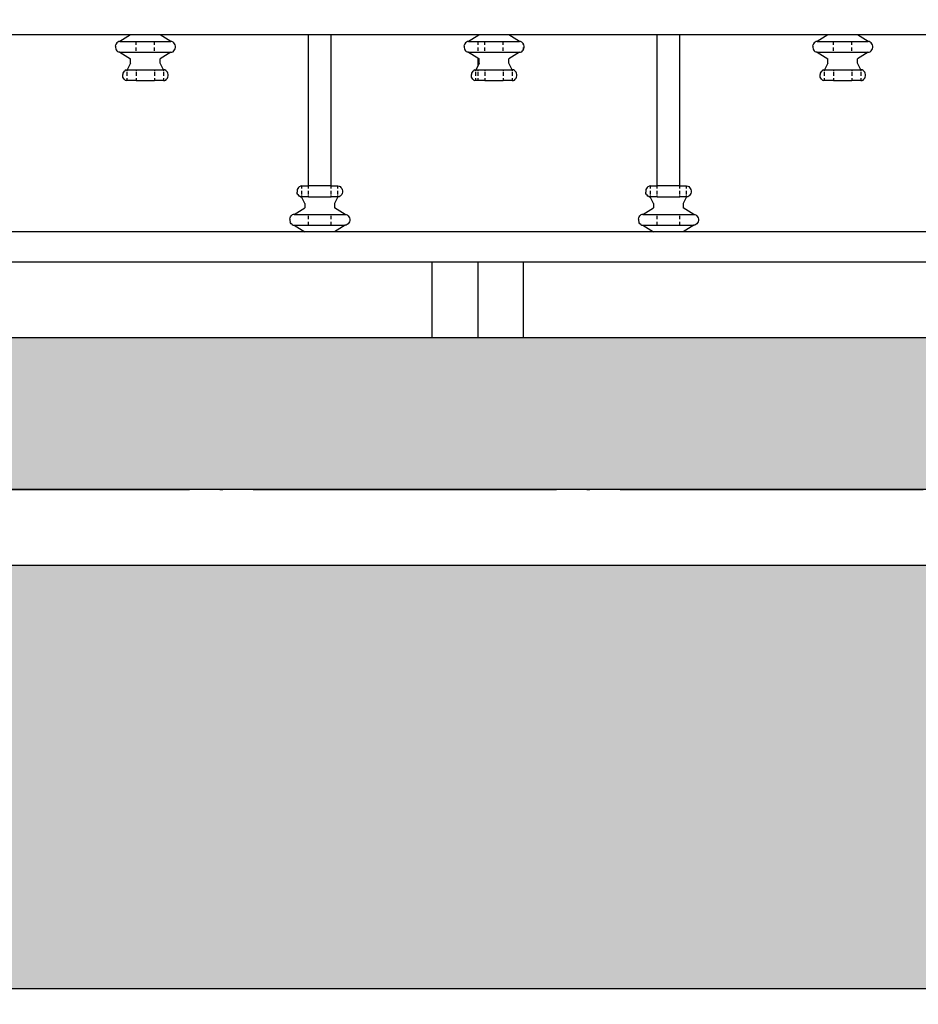
# Model space of a CAD drawing. Units: millimetres. Extents: x 438905 to 634900, y -47588 to 398029.
# Drawn here: x 485971 to 486564, y 36037 to 36687 of the extents above; entities that cross this region are included whole.
import ezdxf

# ---------------------------------------------------------------- set-up
doc = ezdxf.new("R2010")
doc.units = ezdxf.units.MM
doc.header["$LTSCALE"] = 100
doc.linetypes.add('DOTE', pattern=[2.42, 2, -0.2, 0.02, -0.2])
for name, color, linetype in [('DOTE', 1, 'DOTE'), ('PUB_HATCH', 8, 'Continuous'), ('立面-1', 31, 'Continuous'), ('立面-紫灰色', 167, 'Continuous')]:
    doc.layers.add(name, color=color, linetype=linetype)

msp = doc.modelspace()

# ---------------------------------------------------------------- hatches: boundary and pattern name
at = {"layer": 'PUB_HATCH'}
h = msp.add_hatch(dxfattribs=at)
h.set_pattern_fill('AR-SAND', color=256, scale=80)
h.set_pattern_definition([(142.5, (587569.73, -85264.83), (6.40013, 195.7653), [0, -154.432, 0, -172.72, 0, -165.1]), (172.5, (587569.73, -85264.83), (-179.8093, 286.73004), [0, -83.312, 0, -139.192, 0, -53.34]), (212.5, (587694.7, -85264.83), (-316.39695, 0.57487), [0, -50.8, 0, -182.88, 0, -238.76]), (222.5, (587694.7, -85264.83), (-305.4226, 89.17173), [0, -25.4, 0, -119.888, 0, -137.16])])
h.paths.add_polyline_path([(487462.93, 36886.75), (487462.93, 36936.75), (487462.93, 37226.75), (488202.93, 37226.75), (488202.93, 36476.75), (487462.93, 36476.76), (487462.93, 36526.76), (487462.93, 36546.76), (487462.93, 36676.76), (487462.93, 36696.76)])
h.paths.add_polyline_path([(487282.93, 36326.73), (487417.93, 36326.73), (487417.93, 36376.73), (487432.93, 36376.73), (488202.93, 36376.74), (488202.93, 36046.98), (488192.93, 36046.98), (483002.93, 36046.98), (483002.93, 36376.75), (484832.93, 36376.75), (484832.93, 36376.73), (484847.93, 36376.73), (484847.93, 36326.74), (487132.93, 36326.73), (487132.93, 36226.72), (487282.94, 36226.74)])
h.paths.add_polyline_path([(479232.93, 33356.98), (483002.93, 33356.98), (483002.93, 32876.75), (479232.93, 32876.75)])
h.paths.add_polyline_path([(483002.93, 33356.98), (483452.93, 33356.98), (483452.93, 32876.75), (483002.93, 32876.75)])
h.paths.add_polyline_path([(483002.93, 34016.98), (483452.93, 34016.98), (483452.93, 33406.98), (483002.93, 33406.98)])
h.paths.add_polyline_path([(479232.93, 34016.98), (483002.93, 34016.98), (483002.93, 33406.98), (479232.93, 33406.98)])
h.paths.add_polyline_path([(479232.93, 34676.98), (483002.93, 34676.98), (483002.93, 34066.98), (479232.93, 34066.98)])
h.paths.add_polyline_path([(483002.93, 34676.98), (483452.93, 34676.98), (483452.93, 34066.98), (483002.93, 34066.98)])
h.paths.add_polyline_path([(483002.93, 35336.98), (483452.93, 35336.98), (483452.93, 34726.98), (483002.93, 34726.98)])
h.paths.add_polyline_path([(479232.93, 35336.98), (483002.93, 35336.98), (483002.93, 34726.98), (479232.93, 34726.98)])
h.paths.add_polyline_path([(479232.93, 35996.98), (483002.93, 35996.98), (483002.93, 35386.98), (479232.93, 35386.98)])
h.paths.add_polyline_path([(483002.93, 35996.98), (483452.93, 35996.98), (483452.93, 35386.98), (483002.93, 35386.98)])
h.paths.add_polyline_path([(479232.93, 36376.75), (483002.93, 36376.75), (483002.93, 36046.98), (482992.93, 36046.98), (482972.93, 36046.98), (479232.93, 36046.98)])
h.paths.add_polyline_path([(485082.93, 37026.75), (485082.93, 36696.76), (485082.93, 36676.76), (485082.93, 36546.76), (485082.93, 36526.76), (485082.93, 36476.76), (484992.93, 36476.76), (485082.93, 36476.75), (485182.93, 36476.73), (485232.93, 36476.75), (485292.93, 36476.73), (485322.93, 36476.73), (486102.93, 36476.73), (486132.93, 36476.73), (486162.93, 36476.73), (486942.93, 36476.73), (486972.93, 36476.73), (487032.93, 36476.75), (487082.93, 36476.73), (487182.93, 36476.75), (487272.93, 36476.76), (487322.93, 36476.76), (487432.93, 36476.73), (487432.93, 36376.75), (479232.93, 36376.75), (479232.93, 37026.75)])
h.paths.add_polyline_path([(479232.93, 37026.75), (482982.93, 37026.75), (483032.93, 37076.75), (479403.87, 37026.75), (479318.4, 37026.75), (479232.93, 36980.96), (479232.93, 36476.75)])
h.paths.add_polyline_path([(487772.93, 39376.75), (488172.93, 39376.75), (488172.93, 37029.83), (487772.93, 37029.83)])
h.paths.add_polyline_path([(484092.93, 39376.75), (484492.93, 39376.75), (484492.93, 37176.75), (484092.93, 37176.75)])
h.paths.add_polyline_path([(484092.93, 40376.75), (488172.93, 40376.75), (488172.93, 39476.75), (484092.93, 39476.75)])
h.paths.add_polyline_path([(479232.93, 36961.76), (485082.93, 36961.76), (485082.93, 37376.75), (479232.93, 37376.75)])
h.paths.add_polyline_path([(487352.93, 34016.98), (487352.93, 33406.98), (488202.93, 33406.98), (488202.93, 34016.98)])
h.paths.add_polyline_path([(487202.93, 33406.98), (487202.93, 34016.98), (487182.93, 34016.98), (487182.93, 33406.98)])
h.paths.add_polyline_path([(487352.93, 35336.98), (487352.93, 34726.98), (488202.93, 34726.98), (488202.93, 35336.98)])
h.paths.add_polyline_path([(487202.93, 34726.98), (487202.93, 35336.98), (487182.93, 35336.98), (487182.93, 34726.98)])
h.paths.add_polyline_path([(487352.93, 35996.98), (487352.93, 35386.98), (488202.93, 35386.98), (488202.93, 35996.98)])
h.paths.add_polyline_path([(487202.93, 35776.75), (487182.93, 35776.75), (487182.93, 35386.98), (487202.93, 35386.98)])
h.paths.add_polyline_path([(487352.93, 34676.98), (487352.93, 34066.98), (488202.93, 34066.98), (488202.93, 34676.98)])
h.paths.add_polyline_path([(487202.93, 34066.98), (487202.93, 34676.98), (487182.93, 34676.98), (487182.93, 34066.98)])
h.paths.add_polyline_path([(487352.93, 33356.98), (487352.93, 32936.75), (488202.93, 32936.75), (488202.93, 33356.98)])
h.paths.add_polyline_path([(487202.93, 32936.75), (487202.93, 33356.98), (487182.93, 33356.98), (487182.93, 32936.75)])

# ---------------------------------------------------------------- linework, layer by layer
at = {"layer": 'DOTE'}
msp.add_lwpolyline([(468216.8, 36376.75), (489740.08, 36376.75)], dxfattribs=at)
at = {"layer": '立面-1'}
for p, q in [((487572.93, 36376.73), (484972.93, 36376.73)), ((484987.93, 36326.74), (487557.93, 36326.73)), ((488192.93, 36046.98), (482972.93, 36046.98))]:
    msp.add_line(p, q, dxfattribs=at)
at = {"layer": '立面-紫灰色'}
for p, q in [((486043.89, 36676.76), (485946.18, 36676.76)), ((486043.89, 36676.76), (486036.9, 36672.44)), ((486063.51, 36676.76), (486043.89, 36676.76)), ((486070.5, 36672.44), (486063.51, 36676.76)), ((486161.18, 36676.76), (486063.51, 36676.76)), ((486161.18, 36577), (486161.18, 36676.76)), ((486176.18, 36676.76), (486161.18, 36676.76)), ((486176.18, 36577), (486176.18, 36676.76)), ((486242.93, 36676.76), (486176.18, 36676.76)), ((486272.93, 36676.76), (486242.93, 36676.76)), ((486272.93, 36676.17), (486266.9, 36672.44)), ((486272.93, 36676.76), (486272.93, 36676.17)), ((486273.89, 36676.76), (486272.93, 36676.17)), ((486273.89, 36676.76), (486272.93, 36676.76)), ((486293.51, 36676.76), (486273.89, 36676.76)), ((486300.5, 36672.44), (486293.51, 36676.76)), ((486302.93, 36676.76), (486293.51, 36676.76)), ((486391.18, 36676.76), (486302.93, 36676.76)), ((486391.18, 36577), (486391.18, 36676.76)), ((486406.18, 36676.76), (486391.18, 36676.76)), ((486406.18, 36577), (486406.18, 36676.76)), ((486503.89, 36676.76), (486406.18, 36676.76)), ((486503.89, 36676.76), (486496.9, 36672.44)), ((486523.51, 36676.76), (486503.89, 36676.76)), ((486530.5, 36672.44), (486523.51, 36676.76)), ((486621.18, 36676.76), (486523.51, 36676.76)), ((486033.93, 36669.27), (486034.1, 36670.12)), ((486033.93, 36669.27), (486033.93, 36668.4)), ((486033.93, 36668.4), (486034.1, 36667.56)), ((486034.43, 36670.88), (486034.1, 36670.12)), ((486034.1, 36667.56), (486034.43, 36666.79)), ((486034.91, 36671.53), (486034.43, 36670.88)), ((486035.51, 36672.03), (486034.91, 36671.53)), ((486036.19, 36672.33), (486035.51, 36672.03)), ((486036.9, 36672.44), (486036.19, 36672.33)), ((486036.9, 36672.44), (486070.5, 36672.44)), ((486047.68, 36670.12), (486047.68, 36672.03)), ((486047.68, 36666.14), (486047.68, 36668.4)), ((486059.7, 36670.12), (486059.7, 36672.03)), ((486059.7, 36666.14), (486059.7, 36668.4)), ((486071.22, 36672.33), (486070.5, 36672.44)), ((486071.9, 36672.03), (486071.22, 36672.33)), ((486072.49, 36671.53), (486071.9, 36672.03)), ((486072.97, 36670.88), (486072.49, 36671.53)), ((486073.31, 36670.12), (486072.97, 36670.88)), ((486072.97, 36666.79), (486073.31, 36667.56)), ((486073.48, 36669.27), (486073.31, 36670.12)), ((486073.31, 36667.56), (486073.48, 36668.4)), ((486073.48, 36668.4), (486073.48, 36669.27)), ((486263.93, 36669.27), (486264.1, 36670.12)), ((486263.93, 36669.27), (486263.93, 36668.4)), ((486263.93, 36668.4), (486264.1, 36667.56)), ((486264.43, 36670.88), (486264.1, 36670.12)), ((486264.1, 36667.56), (486264.43, 36666.79)), ((486264.91, 36671.53), (486264.43, 36670.88)), ((486265.51, 36672.03), (486264.91, 36671.53)), ((486266.19, 36672.33), (486265.51, 36672.03)), ((486266.9, 36672.44), (486266.19, 36672.33)), ((486266.9, 36672.44), (486300.5, 36672.44)), ((486272.93, 36672.03), (486272.93, 36670.12)), ((486272.93, 36668.4), (486272.93, 36666.14)), ((486277.68, 36670.12), (486277.68, 36672.03)), ((486277.68, 36666.14), (486277.68, 36668.4)), ((486289.7, 36670.12), (486289.7, 36672.03)), ((486289.7, 36666.14), (486289.7, 36668.4)), ((486301.22, 36672.33), (486300.5, 36672.44)), ((486301.9, 36672.03), (486301.22, 36672.33)), ((486302.49, 36671.53), (486301.9, 36672.03)), ((486302.93, 36670.94), (486302.49, 36671.53)), ((486302.97, 36670.88), (486302.93, 36670.94)), ((486302.93, 36670.94), (486302.93, 36670.12)), ((486302.93, 36668.4), (486302.93, 36666.74)), ((486303.31, 36670.12), (486302.97, 36670.88)), ((486302.97, 36666.79), (486303.31, 36667.56)), ((486303.48, 36669.27), (486303.31, 36670.12)), ((486303.31, 36667.56), (486303.48, 36668.4)), ((486303.48, 36668.4), (486303.48, 36669.27)), ((486493.93, 36669.27), (486494.1, 36670.12)), ((486493.93, 36669.27), (486493.93, 36668.4)), ((486493.93, 36668.4), (486494.1, 36667.56)), ((486494.43, 36670.88), (486494.1, 36670.12)), ((486494.1, 36667.56), (486494.43, 36666.79)), ((486494.91, 36671.53), (486494.43, 36670.88)), ((486495.51, 36672.03), (486494.91, 36671.53)), ((486496.19, 36672.33), (486495.51, 36672.03)), ((486496.9, 36672.44), (486496.19, 36672.33)), ((486496.9, 36672.44), (486530.5, 36672.44)), ((486507.68, 36670.12), (486507.68, 36672.03)), ((486507.68, 36666.14), (486507.68, 36668.4)), ((486519.7, 36670.12), (486519.7, 36672.03)), ((486519.7, 36666.14), (486519.7, 36668.4)), ((486531.22, 36672.33), (486530.5, 36672.44)), ((486531.9, 36672.03), (486531.22, 36672.33)), ((486532.49, 36671.53), (486531.9, 36672.03)), ((486532.97, 36670.88), (486532.49, 36671.53)), ((486533.31, 36670.12), (486532.97, 36670.88)), ((486532.97, 36666.79), (486533.31, 36667.56)), ((486533.48, 36669.27), (486533.31, 36670.12)), ((486533.31, 36667.56), (486533.48, 36668.4)), ((486533.48, 36668.4), (486533.48, 36669.27)), ((486034.43, 36666.79), (486034.91, 36666.14)), ((486035.51, 36665.65), (486034.91, 36666.14)), ((486036.19, 36665.34), (486035.51, 36665.65)), ((486036.9, 36665.24), (486036.19, 36665.34)), ((486036.9, 36665.24), (486043.89, 36660.92)), ((486036.9, 36665.24), (486047.68, 36665.24)), ((486043.89, 36658.04), (486043.89, 36660.92)), ((486047.68, 36665.24), (486047.68, 36665.34)), ((486047.68, 36665.24), (486059.7, 36665.24)), ((486059.7, 36665.24), (486059.7, 36665.34)), ((486059.7, 36665.24), (486070.5, 36665.24)), ((486070.5, 36665.24), (486063.51, 36660.92)), ((486063.51, 36658.04), (486063.51, 36660.92)), ((486070.5, 36665.24), (486071.22, 36665.34)), ((486071.22, 36665.34), (486071.9, 36665.65)), ((486071.9, 36665.65), (486072.49, 36666.14)), ((486072.49, 36666.14), (486072.97, 36666.79)), ((486264.43, 36666.79), (486264.91, 36666.14)), ((486265.51, 36665.65), (486264.91, 36666.14)), ((486266.19, 36665.34), (486265.51, 36665.65)), ((486266.9, 36665.24), (486266.19, 36665.34)), ((486266.9, 36665.24), (486272.93, 36661.51)), ((486266.9, 36665.24), (486272.93, 36665.24)), ((486272.93, 36665.34), (486272.93, 36665.24)), ((486272.93, 36665.24), (486277.68, 36665.24)), ((486272.93, 36661.51), (486272.93, 36656.15)), ((486272.93, 36661.51), (486273.89, 36660.92)), ((486273.89, 36658.04), (486273.89, 36660.92)), ((486277.68, 36665.24), (486277.68, 36665.34)), ((486277.68, 36665.24), (486289.7, 36665.24)), ((486289.7, 36665.24), (486289.7, 36665.34)), ((486289.7, 36665.24), (486300.5, 36665.24)), ((486300.5, 36665.24), (486293.51, 36660.92)), ((486293.51, 36658.04), (486293.51, 36660.92)), ((486300.5, 36665.24), (486301.22, 36665.34)), ((486301.22, 36665.34), (486301.9, 36665.65)), ((486301.9, 36665.65), (486302.49, 36666.14)), ((486302.49, 36666.14), (486302.93, 36666.74)), ((486302.93, 36666.74), (486302.97, 36666.79)), ((486494.43, 36666.79), (486494.91, 36666.14)), ((486495.51, 36665.65), (486494.91, 36666.14)), ((486496.19, 36665.34), (486495.51, 36665.65)), ((486496.9, 36665.24), (486496.19, 36665.34)), ((486496.9, 36665.24), (486503.89, 36660.92)), ((486496.9, 36665.24), (486507.68, 36665.24)), ((486503.89, 36658.04), (486503.89, 36660.92)), ((486507.68, 36665.24), (486507.68, 36665.34)), ((486507.68, 36665.24), (486519.7, 36665.24)), ((486519.7, 36665.24), (486519.7, 36665.34)), ((486519.7, 36665.24), (486530.5, 36665.24)), ((486530.5, 36665.24), (486523.51, 36660.92)), ((486523.51, 36658.04), (486523.51, 36660.92)), ((486530.5, 36665.24), (486531.22, 36665.34)), ((486531.22, 36665.34), (486531.9, 36665.65)), ((486531.9, 36665.65), (486532.49, 36666.14)), ((486532.49, 36666.14), (486532.97, 36666.79)), ((486043.89, 36658.04), (486041.7, 36653.72)), ((486065.7, 36653.72), (486063.51, 36658.04)), ((486272.93, 36656.15), (486271.7, 36653.72)), ((486273.89, 36658.04), (486272.93, 36656.15)), ((486295.7, 36653.72), (486293.51, 36658.04)), ((486503.89, 36658.04), (486501.7, 36653.72)), ((486525.7, 36653.72), (486523.51, 36658.04)), ((486038.9, 36651.4), (486038.73, 36650.55)), ((486038.73, 36649.68), (486038.73, 36650.55)), ((486038.9, 36648.84), (486038.73, 36649.68)), ((486039.23, 36652.16), (486038.9, 36651.4)), ((486039.23, 36648.07), (486038.9, 36648.84)), ((486039.71, 36652.81), (486039.23, 36652.16)), ((486039.71, 36647.42), (486039.23, 36648.07)), ((486039.71, 36652.81), (486040.31, 36653.31)), ((486040.31, 36646.93), (486039.71, 36647.42)), ((486040.99, 36653.61), (486040.31, 36653.31)), ((486040.99, 36653.61), (486041.7, 36653.72)), ((486041.7, 36652.81), (486041.7, 36653.72)), ((486041.7, 36653.72), (486047.68, 36653.72)), ((486041.7, 36649.68), (486041.7, 36652.16)), ((486041.7, 36646.52), (486041.7, 36648.07)), ((486047.68, 36653.72), (486047.68, 36652.81)), ((486047.68, 36653.72), (486059.7, 36653.72)), ((486047.68, 36652.16), (486047.68, 36649.68)), ((486047.68, 36648.07), (486047.68, 36646.52)), ((486059.7, 36653.72), (486059.7, 36652.81)), ((486059.7, 36653.72), (486065.7, 36653.72)), ((486059.7, 36652.16), (486059.7, 36649.68)), ((486059.7, 36648.07), (486059.7, 36646.52)), ((486065.7, 36653.72), (486065.7, 36652.81)), ((486066.42, 36653.61), (486065.7, 36653.72)), ((486065.7, 36652.16), (486065.7, 36649.68)), ((486065.7, 36648.07), (486065.7, 36646.52)), ((486067.1, 36653.31), (486066.42, 36653.61)), ((486067.69, 36652.81), (486067.1, 36653.31)), ((486067.1, 36646.93), (486067.69, 36647.42)), ((486068.17, 36652.16), (486067.69, 36652.81)), ((486067.69, 36647.42), (486068.17, 36648.07)), ((486068.51, 36651.4), (486068.17, 36652.16)), ((486068.17, 36648.07), (486068.51, 36648.84)), ((486068.68, 36650.55), (486068.51, 36651.4)), ((486068.51, 36648.84), (486068.68, 36649.68)), ((486068.68, 36649.68), (486068.68, 36650.55)), ((486268.9, 36651.4), (486268.73, 36650.55)), ((486268.73, 36649.68), (486268.73, 36650.55)), ((486268.9, 36648.84), (486268.73, 36649.68)), ((486269.23, 36652.16), (486268.9, 36651.4)), ((486269.23, 36648.07), (486268.9, 36648.84)), ((486269.71, 36652.81), (486269.23, 36652.16)), ((486269.71, 36647.42), (486269.23, 36648.07)), ((486269.71, 36652.81), (486270.31, 36653.31)), ((486270.31, 36646.93), (486269.71, 36647.42)), ((486270.99, 36653.61), (486270.31, 36653.31)), ((486270.99, 36653.61), (486271.7, 36653.72)), ((486271.7, 36652.81), (486271.7, 36653.72)), ((486271.7, 36653.72), (486272.93, 36653.72)), ((486271.7, 36649.68), (486271.7, 36652.16)), ((486271.7, 36646.52), (486271.7, 36648.07)), ((486272.93, 36653.72), (486272.93, 36652.81)), ((486272.93, 36653.72), (486277.68, 36653.72)), ((486272.93, 36652.16), (486272.93, 36649.68)), ((486272.93, 36648.07), (486272.93, 36646.52)), ((486277.68, 36653.72), (486277.68, 36652.81)), ((486277.68, 36653.72), (486289.7, 36653.72)), ((486277.68, 36652.16), (486277.68, 36649.68)), ((486277.68, 36648.07), (486277.68, 36646.52)), ((486289.7, 36653.72), (486289.7, 36652.81)), ((486289.7, 36653.72), (486295.7, 36653.72)), ((486289.7, 36652.16), (486289.7, 36649.68)), ((486289.7, 36648.07), (486289.7, 36646.52)), ((486295.7, 36653.72), (486295.7, 36652.81)), ((486296.42, 36653.61), (486295.7, 36653.72)), ((486295.7, 36652.16), (486295.7, 36649.68)), ((486295.7, 36648.07), (486295.7, 36646.52)), ((486297.1, 36653.31), (486296.42, 36653.61)), ((486297.69, 36652.81), (486297.1, 36653.31)), ((486297.1, 36646.93), (486297.69, 36647.42)), ((486298.17, 36652.16), (486297.69, 36652.81)), ((486297.69, 36647.42), (486298.17, 36648.07)), ((486298.51, 36651.4), (486298.17, 36652.16)), ((486298.17, 36648.07), (486298.51, 36648.84)), ((486298.68, 36650.55), (486298.51, 36651.4)), ((486298.51, 36648.84), (486298.68, 36649.68)), ((486298.68, 36649.68), (486298.68, 36650.55)), ((486498.9, 36651.4), (486498.73, 36650.55)), ((486498.73, 36649.68), (486498.73, 36650.55)), ((486498.9, 36648.84), (486498.73, 36649.68)), ((486499.23, 36652.16), (486498.9, 36651.4)), ((486499.23, 36648.07), (486498.9, 36648.84)), ((486499.71, 36652.81), (486499.23, 36652.16)), ((486499.71, 36647.42), (486499.23, 36648.07)), ((486499.71, 36652.81), (486500.31, 36653.31)), ((486500.31, 36646.93), (486499.71, 36647.42)), ((486500.99, 36653.61), (486500.31, 36653.31)), ((486500.99, 36653.61), (486501.7, 36653.72)), ((486501.7, 36652.81), (486501.7, 36653.72)), ((486501.7, 36653.72), (486507.68, 36653.72)), ((486501.7, 36649.68), (486501.7, 36652.16)), ((486501.7, 36646.52), (486501.7, 36648.07)), ((486507.68, 36653.72), (486507.68, 36652.81)), ((486507.68, 36653.72), (486519.7, 36653.72)), ((486507.68, 36652.16), (486507.68, 36649.68)), ((486507.68, 36648.07), (486507.68, 36646.52)), ((486519.7, 36653.72), (486519.7, 36652.81)), ((486519.7, 36653.72), (486525.7, 36653.72)), ((486519.7, 36652.16), (486519.7, 36649.68)), ((486519.7, 36648.07), (486519.7, 36646.52)), ((486525.7, 36653.72), (486525.7, 36652.81)), ((486526.42, 36653.61), (486525.7, 36653.72)), ((486525.7, 36652.16), (486525.7, 36649.68)), ((486525.7, 36648.07), (486525.7, 36646.52)), ((486527.1, 36653.31), (486526.42, 36653.61)), ((486527.69, 36652.81), (486527.1, 36653.31)), ((486527.1, 36646.93), (486527.69, 36647.42)), ((486528.17, 36652.16), (486527.69, 36652.81)), ((486527.69, 36647.42), (486528.17, 36648.07)), ((486528.51, 36651.4), (486528.17, 36652.16)), ((486528.17, 36648.07), (486528.51, 36648.84)), ((486528.68, 36650.55), (486528.51, 36651.4)), ((486528.51, 36648.84), (486528.68, 36649.68)), ((486528.68, 36649.68), (486528.68, 36650.55)), ((486040.31, 36646.93), (486040.99, 36646.62)), ((486041.7, 36646.52), (486040.99, 36646.62)), ((486047.68, 36646.52), (486041.7, 36646.52)), ((486047.68, 36646.52), (486059.7, 36646.52)), ((486065.7, 36646.52), (486059.7, 36646.52)), ((486065.7, 36646.52), (486066.42, 36646.62)), ((486066.42, 36646.62), (486067.1, 36646.93)), ((486270.31, 36646.93), (486270.99, 36646.62)), ((486271.7, 36646.52), (486270.99, 36646.62)), ((486272.93, 36646.52), (486271.7, 36646.52)), ((486277.68, 36646.52), (486272.93, 36646.52)), ((486277.68, 36646.52), (486289.7, 36646.52)), ((486295.7, 36646.52), (486289.7, 36646.52)), ((486295.7, 36646.52), (486296.42, 36646.62)), ((486296.42, 36646.62), (486297.1, 36646.93)), ((486500.31, 36646.93), (486500.99, 36646.62)), ((486501.7, 36646.52), (486500.99, 36646.62)), ((486507.68, 36646.52), (486501.7, 36646.52)), ((486507.68, 36646.52), (486519.7, 36646.52)), ((486525.7, 36646.52), (486519.7, 36646.52)), ((486525.7, 36646.52), (486526.42, 36646.62)), ((486526.42, 36646.62), (486527.1, 36646.93)), ((486154.7, 36576.09), (486154.22, 36575.44)), ((486155.3, 36576.59), (486154.7, 36576.09)), ((486155.3, 36576.59), (486155.97, 36576.89)), ((486156.69, 36577), (486155.97, 36576.89)), ((486156.69, 36577), (486156.69, 36575.44)), ((486156.69, 36577), (486161.18, 36577)), ((486161.18, 36575.44), (486161.18, 36577)), ((486176.18, 36577), (486161.18, 36577)), ((486176.18, 36577), (486180.69, 36577)), ((486176.18, 36575.44), (486176.18, 36577)), ((486180.69, 36575.44), (486180.69, 36577)), ((486180.69, 36577), (486181.41, 36576.89)), ((486181.41, 36576.89), (486182.08, 36576.59)), ((486182.08, 36576.59), (486182.68, 36576.09)), ((486182.68, 36576.09), (486183.16, 36575.44)), ((486384.7, 36576.09), (486384.22, 36575.44)), ((486385.3, 36576.59), (486384.7, 36576.09)), ((486385.3, 36576.59), (486385.97, 36576.89)), ((486386.69, 36577), (486385.97, 36576.89)), ((486386.69, 36577), (486386.69, 36575.44)), ((486386.69, 36577), (486391.18, 36577)), ((486391.18, 36575.44), (486391.18, 36577)), ((486406.18, 36577), (486391.18, 36577)), ((486406.18, 36577), (486410.69, 36577)), ((486406.18, 36575.44), (486406.18, 36577)), ((486410.69, 36575.44), (486410.69, 36577)), ((486410.69, 36577), (486411.41, 36576.89)), ((486411.41, 36576.89), (486412.08, 36576.59)), ((486412.08, 36576.59), (486412.68, 36576.09)), ((486412.68, 36576.09), (486413.16, 36575.44)), ((486153.88, 36574.68), (486153.71, 36573.83)), ((486153.71, 36573.83), (486153.71, 36572.96)), ((486153.88, 36572.12), (486153.71, 36572.96)), ((486154.22, 36575.44), (486153.88, 36574.68)), ((486154.22, 36571.35), (486153.88, 36572.12)), ((486154.22, 36571.35), (486154.7, 36570.7)), ((486154.7, 36570.7), (486155.3, 36570.21)), ((486155.97, 36569.9), (486155.3, 36570.21)), ((486155.97, 36569.9), (486156.69, 36569.8)), ((486156.69, 36573.83), (486156.69, 36571.35)), ((486156.69, 36570.7), (486156.69, 36569.8)), ((486158.88, 36565.48), (486156.69, 36569.8)), ((486161.18, 36569.8), (486156.69, 36569.8)), ((486161.18, 36571.35), (486161.18, 36573.83)), ((486161.18, 36569.8), (486161.18, 36570.7)), ((486161.18, 36569.8), (486176.18, 36569.8)), ((486176.18, 36571.35), (486176.18, 36573.83)), ((486176.18, 36569.8), (486176.18, 36570.7)), ((486180.69, 36569.8), (486176.18, 36569.8)), ((486180.69, 36569.8), (486178.5, 36565.48)), ((486180.69, 36571.35), (486180.69, 36573.83)), ((486180.69, 36569.8), (486180.69, 36570.7)), ((486181.41, 36569.9), (486180.69, 36569.8)), ((486182.08, 36570.21), (486181.41, 36569.9)), ((486182.68, 36570.7), (486182.08, 36570.21)), ((486183.16, 36571.35), (486182.68, 36570.7)), ((486183.16, 36575.44), (486183.49, 36574.68)), ((486183.49, 36572.12), (486183.16, 36571.35)), ((486183.49, 36574.68), (486183.67, 36573.83)), ((486183.67, 36572.96), (486183.49, 36572.12)), ((486183.67, 36573.83), (486183.67, 36572.96)), ((486383.88, 36574.68), (486383.71, 36573.83)), ((486383.71, 36573.83), (486383.71, 36572.96)), ((486383.88, 36572.12), (486383.71, 36572.96)), ((486384.22, 36575.44), (486383.88, 36574.68)), ((486384.22, 36571.35), (486383.88, 36572.12)), ((486384.22, 36571.35), (486384.7, 36570.7)), ((486384.7, 36570.7), (486385.3, 36570.21)), ((486385.97, 36569.9), (486385.3, 36570.21)), ((486385.97, 36569.9), (486386.69, 36569.8)), ((486386.69, 36573.83), (486386.69, 36571.35)), ((486386.69, 36570.7), (486386.69, 36569.8)), ((486388.88, 36565.48), (486386.69, 36569.8)), ((486391.18, 36569.8), (486386.69, 36569.8)), ((486391.18, 36571.35), (486391.18, 36573.83)), ((486391.18, 36569.8), (486391.18, 36570.7)), ((486391.18, 36569.8), (486406.18, 36569.8)), ((486406.18, 36571.35), (486406.18, 36573.83)), ((486406.18, 36569.8), (486406.18, 36570.7)), ((486410.69, 36569.8), (486406.18, 36569.8)), ((486410.69, 36569.8), (486408.5, 36565.48)), ((486410.69, 36571.35), (486410.69, 36573.83)), ((486410.69, 36569.8), (486410.69, 36570.7)), ((486411.41, 36569.9), (486410.69, 36569.8)), ((486412.08, 36570.21), (486411.41, 36569.9)), ((486412.68, 36570.7), (486412.08, 36570.21)), ((486413.16, 36571.35), (486412.68, 36570.7)), ((486413.16, 36575.44), (486413.49, 36574.68)), ((486413.49, 36572.12), (486413.16, 36571.35)), ((486413.49, 36574.68), (486413.67, 36573.83)), ((486413.67, 36572.96), (486413.49, 36572.12)), ((486413.67, 36573.83), (486413.67, 36572.96)), ((486158.88, 36565.48), (486158.88, 36562.6)), ((486178.5, 36565.48), (486178.5, 36562.6)), ((486388.88, 36565.48), (486388.88, 36562.6)), ((486408.5, 36565.48), (486408.5, 36562.6)), ((486149.08, 36555.96), (486149.42, 36556.72)), ((486149.42, 36556.72), (486149.9, 36557.37)), ((486150.5, 36557.87), (486149.9, 36557.37)), ((486151.17, 36558.17), (486150.5, 36557.87)), ((486151.89, 36558.28), (486151.17, 36558.17)), ((486151.89, 36558.28), (486158.88, 36562.6)), ((486151.89, 36558.28), (486161.18, 36558.28)), ((486161.18, 36558.17), (486161.18, 36558.28)), ((486161.18, 36558.28), (486176.18, 36558.28)), ((486161.18, 36555.11), (486161.18, 36557.37)), ((486176.18, 36558.28), (486185.49, 36558.28)), ((486176.18, 36558.17), (486176.18, 36558.28)), ((486176.18, 36555.11), (486176.18, 36557.37)), ((486185.49, 36558.28), (486178.5, 36562.6)), ((486185.49, 36558.28), (486186.21, 36558.17)), ((486186.21, 36558.17), (486186.88, 36557.87)), ((486186.88, 36557.87), (486187.48, 36557.37)), ((486187.48, 36557.37), (486187.96, 36556.72)), ((486187.96, 36556.72), (486188.29, 36555.96)), ((486379.08, 36555.96), (486379.42, 36556.72)), ((486379.42, 36556.72), (486379.9, 36557.37)), ((486380.5, 36557.87), (486379.9, 36557.37)), ((486381.17, 36558.17), (486380.5, 36557.87)), ((486381.89, 36558.28), (486381.17, 36558.17)), ((486381.89, 36558.28), (486388.88, 36562.6)), ((486381.89, 36558.28), (486391.18, 36558.28)), ((486391.18, 36558.17), (486391.18, 36558.28)), ((486391.18, 36558.28), (486406.18, 36558.28)), ((486391.18, 36555.11), (486391.18, 36557.37)), ((486406.18, 36558.28), (486415.49, 36558.28)), ((486406.18, 36558.17), (486406.18, 36558.28)), ((486406.18, 36555.11), (486406.18, 36557.37)), ((486415.49, 36558.28), (486408.5, 36562.6)), ((486415.49, 36558.28), (486416.21, 36558.17)), ((486416.21, 36558.17), (486416.88, 36557.87)), ((486416.88, 36557.87), (486417.48, 36557.37)), ((486417.48, 36557.37), (486417.96, 36556.72)), ((486417.96, 36556.72), (486418.29, 36555.96)), ((486148.91, 36555.11), (486149.08, 36555.96)), ((486148.91, 36555.11), (486148.91, 36554.24)), ((486148.91, 36554.24), (486149.08, 36553.4)), ((486149.42, 36552.63), (486149.08, 36553.4)), ((486149.9, 36551.98), (486149.42, 36552.63)), ((486150.5, 36551.49), (486149.9, 36551.98)), ((486150.5, 36551.49), (486151.17, 36551.18)), ((486151.17, 36551.18), (486151.89, 36551.08)), ((486151.89, 36551.08), (486158.88, 36546.76)), ((486151.89, 36551.08), (486185.49, 36551.08)), ((486161.18, 36551.49), (486161.18, 36553.4)), ((486176.18, 36551.49), (486176.18, 36553.4)), ((486185.49, 36551.08), (486178.5, 36546.76)), ((486186.21, 36551.18), (486185.49, 36551.08)), ((486186.88, 36551.49), (486186.21, 36551.18)), ((486187.48, 36551.98), (486186.88, 36551.49)), ((486187.96, 36552.63), (486187.48, 36551.98)), ((486188.29, 36553.4), (486187.96, 36552.63)), ((486188.29, 36555.96), (486188.47, 36555.11)), ((486188.47, 36554.24), (486188.29, 36553.4)), ((486188.47, 36555.11), (486188.47, 36554.24)), ((486378.91, 36555.11), (486379.08, 36555.96)), ((486378.91, 36555.11), (486378.91, 36554.24)), ((486378.91, 36554.24), (486379.08, 36553.4)), ((486379.42, 36552.63), (486379.08, 36553.4)), ((486379.9, 36551.98), (486379.42, 36552.63)), ((486380.5, 36551.49), (486379.9, 36551.98)), ((486380.5, 36551.49), (486381.17, 36551.18)), ((486381.17, 36551.18), (486381.89, 36551.08)), ((486381.89, 36551.08), (486388.88, 36546.76)), ((486381.89, 36551.08), (486415.49, 36551.08)), ((486391.18, 36551.49), (486391.18, 36553.4)), ((486406.18, 36551.49), (486406.18, 36553.4)), ((486415.49, 36551.08), (486408.5, 36546.76)), ((486416.21, 36551.18), (486415.49, 36551.08)), ((486416.88, 36551.49), (486416.21, 36551.18)), ((486417.48, 36551.98), (486416.88, 36551.49)), ((486417.96, 36552.63), (486417.48, 36551.98)), ((486418.29, 36553.4), (486417.96, 36552.63)), ((486418.29, 36555.96), (486418.47, 36555.11)), ((486418.47, 36554.24), (486418.29, 36553.4)), ((486418.47, 36555.11), (486418.47, 36554.24)), ((486158.88, 36546.76), (485948.5, 36546.76)), ((486178.5, 36546.76), (486158.88, 36546.76)), ((486242.93, 36546.76), (486178.5, 36546.76)), ((486272.93, 36546.76), (486242.93, 36546.76)), ((486302.93, 36546.76), (486272.93, 36546.76)), ((486388.88, 36546.76), (486302.93, 36546.76)), ((486408.5, 36546.76), (486388.88, 36546.76)), ((486618.88, 36546.76), (486408.5, 36546.76)), ((486242.93, 36526.76), (485462.93, 36526.76)), ((486242.93, 36476.73), (486242.93, 36526.76)), ((486272.93, 36526.76), (486242.93, 36526.76)), ((486272.93, 36526.76), (486272.93, 36476.73)), ((486302.93, 36526.76), (486272.93, 36526.76)), ((486302.93, 36526.76), (486302.93, 36476.73)), ((487082.93, 36526.76), (486302.93, 36526.76)), ((486242.93, 36476.73), (485462.93, 36476.73)), ((486272.93, 36476.73), (486242.93, 36476.73)), ((486302.93, 36476.73), (486272.93, 36476.73)), ((487082.93, 36476.73), (486302.93, 36476.73))]:
    msp.add_line(p, q, dxfattribs=at)

doc.saveas('drawing.dxf')
